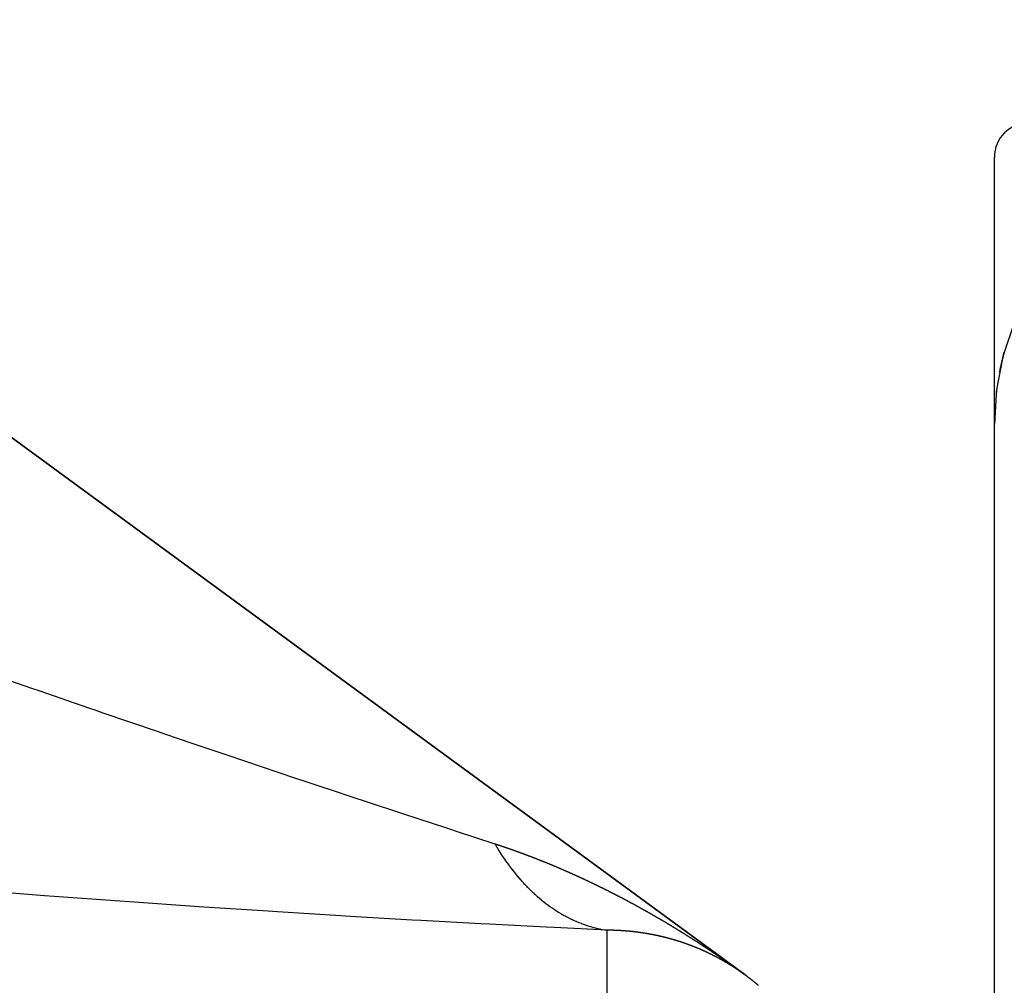
# Model space of a CAD drawing. Units: millimetres. Extents: x 50 to 734, y -365 to 170.
# Drawn here: x 283 to 290, y -63 to -56 of the extents above; entities that cross this region are included whole.
import ezdxf

# ---------------------------------------------------------------- set-up
doc = ezdxf.new("R2010")
doc.units = ezdxf.units.MM
doc.linetypes.add('DASHED', pattern=[9.652, 8.128, -1.524])
doc.layers.add('nevidi', color=4, linetype='DASHED')

msp = doc.modelspace()

# ---------------------------------------------------------------- linework, layer by layer
at = {"color": 2}
for p, q in [((250.1818, -35.2876), (288.1808, -63.1195)), ((288.1808, -63.1195), (250.1818, -35.2876)), ((288.1808, -63.1195), (250.1818, -35.2876)), ((250.1818, -35.2876), (288.1808, -63.1195)), ((290, -59.0987), (290, -57.1511)), ((290, -59.0987), (290, -57.1511)), ((290, -96.8763), (290, -59.0987)), ((290, -96.8763), (290, -59.0987)), ((287.1719, -62.7924), (287.1743, -62.7927)), ((288.167, -63.1095), (288.168, -63.1102)), ((288.1698, -63.1115), (288.1686, -63.1106)), ((288.1828, -63.121), (288.1842, -63.1221)), ((288.1899, -63.1262), (288.1913, -63.1272)), ((288.1918, -63.1276), (288.1909, -63.127)), ((288.1931, -63.1286), (288.191, -63.127)), ((288.1989, -63.1328), (288.1966, -63.1311)), ((288.2075, -63.1391), (288.2094, -63.1404))]:
    msp.add_line(p, q, dxfattribs=at)
for points in [[(286.3531, -62.1619), (286.3555, -62.1627), (286.3573, -62.1632), (286.3601, -62.1642), (286.3618, -62.1647), (286.3647, -62.1657), (286.3664, -62.1662), (286.369, -62.1671), (286.371, -62.1677), (286.3736, -62.1686), (286.3754, -62.1692), (286.3782, -62.1701), (286.3799, -62.1707), (286.3828, -62.1716), (286.3845, -62.1722), (286.3872, -62.1731), (286.389, -62.1737), (286.3917, -62.1746), (286.3934, -62.1752), (286.3963, -62.1761), (286.398, -62.1767), (286.4008, -62.1776), (286.4026, -62.1782), (286.4052, -62.1791), (286.407, -62.1797), (286.4098, -62.1807), (286.4115, -62.1813), (286.4143, -62.1822), (286.4161, -62.1828), (286.4188, -62.1837), (286.4206, -62.1843), (286.4233, -62.1852), (286.425, -62.1858), (286.4278, -62.1868), (286.4296, -62.1874), (286.4324, -62.1884), (286.4342, -62.189), (286.4368, -62.1899), (286.4386, -62.1905), (286.4414, -62.1914), (286.4431, -62.192), (286.4458, -62.193), (286.4476, -62.1936), (286.4503, -62.1945), (286.452, -62.1951), (286.4549, -62.1961), (286.4563, -62.1966), (286.4567, -62.1968), (286.4594, -62.1977), (286.4612, -62.1983), (286.4638, -62.1992), (286.4656, -62.1999), (286.4684, -62.2008), (286.4701, -62.2015), (286.4728, -62.2024), (286.4747, -62.2031), (286.4773, -62.204), (286.479, -62.2046), (286.4819, -62.2056), (286.4836, -62.2062), (286.4862, -62.2071), (286.4881, -62.2078), (286.4908, -62.2088), (286.4925, -62.2094), (286.4954, -62.2104), (286.4971, -62.211), (286.4997, -62.2119), (286.5017, -62.2126), (286.5043, -62.2136), (286.506, -62.2142), (286.5089, -62.2152), (286.5106, -62.2159), (286.5132, -62.2168), (286.5151, -62.2175), (286.5178, -62.2184), (286.5195, -62.2191), (286.5223, -62.2201), (286.5241, -62.2207), (286.5267, -62.2217), (286.5285, -62.2223), (286.5313, -62.2233), (286.533, -62.224), (286.5356, -62.2249), (286.5374, -62.2256), (286.5402, -62.2266), (286.542, -62.2272), (286.5446, -62.2282), (286.5465, -62.2289), (286.5491, -62.2299), (286.5509, -62.2305), (286.5537, -62.2316), (286.5555, -62.2322), (286.5581, -62.2332), (286.5599, -62.2338), (286.5626, -62.2349), (286.5644, -62.2355), (286.5671, -62.2365), (286.5689, -62.2372), (286.5716, -62.2382), (286.5733, -62.2388), (286.5759, -62.2398), (286.5778, -62.2405), (286.5805, -62.2415), (286.5822, -62.2422), (286.585, -62.2432), (286.5868, -62.2439), (286.5894, -62.2449), (286.5912, -62.2456), (286.594, -62.2466), (286.5957, -62.2473), (286.5984, -62.2483), (286.6003, -62.249), (286.6029, -62.25), (286.6046, -62.2507), (286.6073, -62.2517), (286.6091, -62.2524), (286.6118, -62.2534), (286.6135, -62.2541), (286.6163, -62.2551), (286.6181, -62.2558)], [(286.3531, -62.1619), (286.3577, -62.1697), (286.3582, -62.1706), (286.3692, -62.189), (286.3698, -62.1899), (286.381, -62.2081), (286.3815, -62.209), (286.3929, -62.2269), (286.3935, -62.2279), (286.4007, -62.2391), (286.405, -62.2456), (286.4055, -62.2465), (286.4172, -62.2639), (286.4178, -62.2648), (286.4296, -62.282), (286.4302, -62.2829), (286.4422, -62.2998), (286.4428, -62.3007), (286.451, -62.312), (286.4549, -62.3174), (286.4555, -62.3182), (286.4587, -62.3225), (286.4678, -62.3346), (286.4684, -62.3354), (286.4808, -62.3516), (286.4814, -62.3524), (286.494, -62.3684), (286.4947, -62.3692), (286.5074, -62.3848), (286.508, -62.3856), (286.5121, -62.3905), (286.5202, -62.4001), (286.5209, -62.401), (286.5215, -62.4017), (286.5345, -62.4169), (286.5352, -62.4176), (286.5483, -62.4325), (286.549, -62.4332), (286.5623, -62.4478), (286.5629, -62.4485), (286.5763, -62.4627), (286.5764, -62.4628), (286.5771, -62.4635), (286.5848, -62.4716), (286.5905, -62.4775), (286.5912, -62.4782), (286.6049, -62.4919), (286.6056, -62.4926), (286.6194, -62.506), (286.6201, -62.5067), (286.634, -62.5198), (286.6347, -62.5205), (286.6435, -62.5286), (286.6487, -62.5333), (286.6495, -62.534), (286.6524, -62.5366), (286.6636, -62.5466), (286.6643, -62.5472), (286.6786, -62.5594), (286.6793, -62.56), (286.6937, -62.572), (286.6944, -62.5726), (286.7089, -62.5843), (286.7097, -62.5849), (286.7134, -62.5878), (286.7226, -62.5949), (286.7242, -62.5962), (286.725, -62.5967), (286.7397, -62.6078), (286.7404, -62.6084), (286.7553, -62.6191), (286.756, -62.6197), (286.771, -62.6301), (286.7717, -62.6306), (286.7858, -62.6402), (286.7867, -62.6408), (286.7875, -62.6413), (286.7953, -62.6464), (286.8026, -62.6511), (286.8033, -62.6516), (286.8185, -62.6611), (286.8193, -62.6615), (286.8346, -62.6707), (286.8354, -62.6712), (286.8507, -62.6801), (286.8515, -62.6805), (286.8603, -62.6854), (286.8669, -62.689), (286.8677, -62.6895), (286.8701, -62.6907), (286.8833, -62.6977), (286.8841, -62.6981), (286.8997, -62.706), (286.9005, -62.7064), (286.9162, -62.714), (286.917, -62.7144), (286.9327, -62.7217), (286.9335, -62.722), (286.9368, -62.7235), (286.9467, -62.7278), (286.9494, -62.729), (286.9502, -62.7293), (286.9661, -62.7359), (286.9669, -62.7362), (286.9829, -62.7425), (286.9837, -62.7428), (286.9997, -62.7488), (287.0005, -62.7491), (287.0147, -62.7541), (287.0166, -62.7547), (287.0174, -62.755), (287.0249, -62.7575), (287.0336, -62.7603), (287.0344, -62.7605), (287.0507, -62.7655), (287.0515, -62.7658), (287.0677, -62.7704), (287.0685, -62.7706), (287.0848, -62.7749), (287.0857, -62.7751)], [(286.6181, -62.2558), (286.6208, -62.2568), (286.6225, -62.2575), (286.6252, -62.2585), (286.627, -62.2592), (286.6296, -62.2602), (286.6314, -62.2609), (286.6342, -62.262), (286.6359, -62.2627), (286.6386, -62.2637), (286.6403, -62.2644), (286.6431, -62.2655), (286.6449, -62.2661), (286.6475, -62.2672), (286.6493, -62.2679), (286.652, -62.2689), (286.6538, -62.2696), (286.6564, -62.2706), (286.6582, -62.2713), (286.661, -62.2724), (286.6627, -62.2731), (286.6654, -62.2742), (286.667, -62.2748), (286.6699, -62.2759), (286.6716, -62.2766), (286.6742, -62.2777), (286.6761, -62.2784), (286.6788, -62.2795), (286.6805, -62.2802), (286.6832, -62.2812), (286.6849, -62.2819), (286.6877, -62.283), (286.6894, -62.2837), (286.692, -62.2847), (286.6938, -62.2854), (286.6966, -62.2866), (286.6983, -62.2873), (286.701, -62.2883), (286.7027, -62.289), (286.7055, -62.2901), (286.7073, -62.2908), (286.7098, -62.2919), (286.7117, -62.2926), (286.7144, -62.2937), (286.7162, -62.2944), (286.7188, -62.2955), (286.7206, -62.2962), (286.7232, -62.2973), (286.7251, -62.298), (286.7277, -62.2991), (286.7294, -62.2998), (286.7321, -62.3009), (286.7339, -62.3017), (286.7366, -62.3027), (286.7383, -62.3034), (286.7409, -62.3045), (286.7428, -62.3053), (286.7455, -62.3064), (286.7472, -62.3071), (286.7498, -62.3082), (286.7516, -62.3089), (286.7543, -62.31), (286.7561, -62.3108), (286.7587, -62.3118), (286.7605, -62.3126), (286.7631, -62.3137), (286.765, -62.3144), (286.7677, -62.3155), (286.7694, -62.3163), (286.772, -62.3173), (286.7738, -62.3181), (286.7765, -62.3192), (286.7783, -62.32), (286.7809, -62.3211), (286.7827, -62.3218), (286.7854, -62.323), (286.7872, -62.3237), (286.7898, -62.3248), (286.7915, -62.3255), (286.7942, -62.3266), (286.796, -62.3274), (286.7986, -62.3285), (286.8004, -62.3293), (286.803, -62.3304), (286.8049, -62.3312), (286.8075, -62.3323), (286.8093, -62.333), (286.8119, -62.3341), (286.8137, -62.3349), (286.8164, -62.336), (286.8182, -62.3368), (286.8208, -62.3379), (286.8225, -62.3387), (286.8252, -62.3398), (286.8271, -62.3406), (286.8297, -62.3417), (286.8314, -62.3425), (286.834, -62.3436), (286.8359, -62.3444), (286.8386, -62.3455), (286.8403, -62.3463), (286.8429, -62.3474), (286.8447, -62.3482), (286.8474, -62.3494), (286.849, -62.3501), (286.8518, -62.3513), (286.8535, -62.352), (286.8562, -62.3532), (286.8579, -62.3539), (286.8605, -62.3551), (286.8624, -62.3559), (286.865, -62.357), (286.8667, -62.3578), (286.8694, -62.3589), (286.8712, -62.3597), (286.8739, -62.3609), (286.8756, -62.3616), (286.8782, -62.3628), (286.88, -62.3636), (286.8827, -62.3648)], [(286.8827, -62.3648), (286.8843, -62.3655), (286.8871, -62.3667), (286.8888, -62.3675), (286.8914, -62.3686), (286.8916, -62.3687), (286.8931, -62.3694), (286.8958, -62.3705), (286.8977, -62.3714), (286.9003, -62.3725), (286.902, -62.3733), (286.9046, -62.3745), (286.9065, -62.3753), (286.9091, -62.3765), (286.9109, -62.3773), (286.9134, -62.3784), (286.9153, -62.3792), (286.918, -62.3804), (286.9196, -62.3811), (286.9223, -62.3823), (286.9241, -62.3832), (286.9267, -62.3843), (286.9284, -62.3851), (286.9311, -62.3863), (286.9329, -62.3871), (286.9355, -62.3883), (286.9373, -62.3891), (286.9399, -62.3903), (286.9417, -62.3911), (286.9444, -62.3923), (286.946, -62.3931), (286.9487, -62.3943), (286.9505, -62.3951), (286.9531, -62.3963), (286.9548, -62.3971), (286.9575, -62.3983), (286.9593, -62.3991), (286.9619, -62.4003), (286.9636, -62.4011), (286.9663, -62.4023), (286.968, -62.4031), (286.9706, -62.4043), (286.9724, -62.4051), (286.9751, -62.4063), (286.9768, -62.4071), (286.9794, -62.4083), (286.9812, -62.4092), (286.9839, -62.4104), (286.9855, -62.4111), (286.9883, -62.4124), (286.99, -62.4132), (286.9926, -62.4144), (286.9943, -62.4152), (286.997, -62.4164), (286.9988, -62.4173), (287.0015, -62.4185), (287.0031, -62.4193), (287.0058, -62.4205), (287.0075, -62.4213), (287.0101, -62.4226), (287.0119, -62.4234), (287.0146, -62.4246), (287.0164, -62.4255), (287.0189, -62.4267), (287.0207, -62.4275), (287.0234, -62.4288), (287.025, -62.4295), (287.0277, -62.4308), (287.0295, -62.4317), (287.0321, -62.4329), (287.0338, -62.4337), (287.0365, -62.4349), (287.0381, -62.4357), (287.0407, -62.437), (287.0426, -62.4378), (287.0453, -62.4391), (287.047, -62.4399), (287.0495, -62.4411), (287.0514, -62.442), (287.054, -62.4433), (287.0557, -62.4441), (287.0583, -62.4453), (287.0601, -62.4462), (287.0627, -62.4474), (287.0644, -62.4482), (287.0671, -62.4495), (287.0688, -62.4503), (287.0714, -62.4516), (287.0732, -62.4525), (287.0759, -62.4537), (287.0775, -62.4545), (287.0802, -62.4558), (287.0819, -62.4566), (287.0846, -62.458), (287.0863, -62.4588), (287.0889, -62.46), (287.0907, -62.4609), (287.0933, -62.4622), (287.095, -62.463), (287.0977, -62.4643), (287.0993, -62.4651), (287.102, -62.4664), (287.1038, -62.4673), (287.1064, -62.4685), (287.1081, -62.4693), (287.1107, -62.4706), (287.1125, -62.4715), (287.1151, -62.4728), (287.1169, -62.4736), (287.1195, -62.4749), (287.1211, -62.4757), (287.1239, -62.4771), (287.1256, -62.4779), (287.1282, -62.4792), (287.1299, -62.48), (287.1326, -62.4813), (287.1342, -62.4822), (287.137, -62.4835), (287.1387, -62.4844), (287.1413, -62.4857)], [(287.1413, -62.4857), (287.1429, -62.4865), (287.1456, -62.4878), (287.1473, -62.4886), (287.1501, -62.49), (287.1517, -62.4908), (287.1543, -62.4921), (287.156, -62.493), (287.1587, -62.4943), (287.1604, -62.4952), (287.1631, -62.4965), (287.1647, -62.4973), (287.1674, -62.4986), (287.169, -62.4995), (287.1718, -62.5009), (287.1735, -62.5017), (287.1761, -62.503), (287.1777, -62.5039), (287.1804, -62.5052), (287.1821, -62.506), (287.1849, -62.5074), (287.1865, -62.5083), (287.1891, -62.5096), (287.1908, -62.5104), (287.1935, -62.5118), (287.1952, -62.5127), (287.1979, -62.514), (287.1995, -62.5148), (287.2021, -62.5162), (287.2038, -62.517), (287.2066, -62.5184), (287.2082, -62.5193), (287.2109, -62.5206), (287.2125, -62.5215), (287.2152, -62.5228), (287.2169, -62.5237), (287.2196, -62.5251), (287.2212, -62.5259), (287.2239, -62.5273), (287.2255, -62.5281), (287.2282, -62.5295), (287.2299, -62.5304), (287.2325, -62.5317), (287.2342, -62.5326), (287.2369, -62.534), (287.2385, -62.5348), (287.2412, -62.5362), (287.243, -62.5371), (287.2456, -62.5385), (287.2472, -62.5393), (287.2499, -62.5407), (287.2516, -62.5416), (287.2542, -62.5429), (287.256, -62.5438), (287.2586, -62.5452), (287.2602, -62.5461), (287.2629, -62.5474), (287.2645, -62.5483), (287.2672, -62.5497), (287.2689, -62.5506), (287.2716, -62.552), (287.2732, -62.5528), (287.2758, -62.5542), (287.2775, -62.5551), (287.2803, -62.5565), (287.2819, -62.5574), (287.2846, -62.5588), (287.2862, -62.5596), (287.2888, -62.561), (287.2906, -62.5619), (287.2931, -62.5633), (287.2949, -62.5642), (287.2975, -62.5656), (287.2992, -62.5665), (287.3018, -62.5679), (287.3036, -62.5688), (287.3062, -62.5702), (287.3079, -62.5711), (287.3105, -62.5725), (287.3121, -62.5733), (287.3148, -62.5747), (287.3164, -62.5756), (287.3192, -62.5771), (287.3208, -62.578), (287.3235, -62.5794), (287.3251, -62.5803), (287.3278, -62.5817), (287.3295, -62.5826), (287.332, -62.584), (287.3338, -62.5849), (287.3364, -62.5863), (287.338, -62.5872), (287.3407, -62.5886), (287.3423, -62.5895), (287.3451, -62.591), (287.3467, -62.5919), (287.3494, -62.5933), (287.351, -62.5942), (287.3536, -62.5956), (287.3553, -62.5965), (287.3581, -62.598), (287.3597, -62.5989), (287.3623, -62.6003), (287.3639, -62.6012), (287.3666, -62.6026), (287.3683, -62.6036), (287.3709, -62.605), (287.3726, -62.6059), (287.3752, -62.6073), (287.3769, -62.6082), (287.3795, -62.6096), (287.3811, -62.6105), (287.3839, -62.6121), (287.3855, -62.613), (287.3882, -62.6144), (287.3898, -62.6153), (287.3924, -62.6167), (287.3941, -62.6177), (287.3967, -62.6191), (287.3985, -62.6201)], [(287.3985, -62.6201), (287.4011, -62.6215), (287.4027, -62.6224), (287.4053, -62.6238), (287.4069, -62.6247), (287.4096, -62.6262), (287.4114, -62.6272), (287.4139, -62.6286), (287.4156, -62.6295), (287.4182, -62.631), (287.4199, -62.6319), (287.4225, -62.6333), (287.4243, -62.6343), (287.4269, -62.6358), (287.4285, -62.6367), (287.4312, -62.6382), (287.4328, -62.6391), (287.4354, -62.6405), (287.4371, -62.6415), (287.4397, -62.6429), (287.4414, -62.6439), (287.4441, -62.6454), (287.4457, -62.6463), (287.4483, -62.6477), (287.4501, -62.6487), (287.4525, -62.6501), (287.4543, -62.6511), (287.4569, -62.6526), (287.4586, -62.6535), (287.4612, -62.655), (287.4629, -62.6559), (287.4654, -62.6574), (287.4672, -62.6584), (287.4698, -62.6599), (287.4714, -62.6608), (287.474, -62.6623), (287.4758, -62.6633), (287.4783, -62.6647), (287.4801, -62.6657), (287.4826, -62.6671), (287.4843, -62.6681), (287.4869, -62.6696), (287.4886, -62.6705), (287.4912, -62.672), (287.493, -62.673), (287.4954, -62.6744), (287.4972, -62.6754), (287.4998, -62.6769), (287.5014, -62.6778), (287.504, -62.6794), (287.5057, -62.6803), (287.5082, -62.6818), (287.51, -62.6828), (287.5126, -62.6843), (287.5142, -62.6852), (287.5169, -62.6867), (287.5187, -62.6878), (287.5211, -62.6891), (287.5229, -62.6902), (287.5254, -62.6917), (287.5271, -62.6926), (287.5297, -62.6941), (287.5314, -62.6951), (287.5339, -62.6966), (287.5357, -62.6976), (287.5382, -62.699), (287.5399, -62.7001), (287.5425, -62.7016), (287.5441, -62.7025), (287.5467, -62.704), (287.5485, -62.7051), (287.5509, -62.7065), (287.5527, -62.7075), (287.5553, -62.709), (287.557, -62.71), (287.5596, -62.7115), (287.5612, -62.7125), (287.5638, -62.714), (287.5656, -62.715), (287.5682, -62.7166), (287.5698, -62.7175), (287.5724, -62.719), (287.574, -62.72), (287.5766, -62.7215), (287.5783, -62.7225), (287.5809, -62.724), (287.5826, -62.725), (287.5852, -62.7266), (287.5868, -62.7275), (287.5894, -62.7291), (287.5912, -62.7301), (287.5936, -62.7315), (287.5953, -62.7326), (287.5979, -62.7341), (287.5995, -62.7351), (287.6021, -62.7366), (287.6038, -62.7377), (287.6063, -62.7391), (287.6081, -62.7402), (287.6106, -62.7417), (287.6123, -62.7427), (287.6149, -62.7443), (287.6165, -62.7452), (287.6191, -62.7468), (287.6209, -62.7478), (287.6234, -62.7494), (287.6251, -62.7504), (287.6277, -62.7519), (287.6293, -62.7529), (287.6318, -62.7544), (287.6334, -62.7554), (287.636, -62.7569), (287.6377, -62.7579), (287.6404, -62.7596), (287.642, -62.7605), (287.6446, -62.7621), (287.6462, -62.7631), (287.6488, -62.7646), (287.6504, -62.7656), (287.653, -62.7672)], [(287.0857, -62.7751), (287.0941, -62.7772), (287.102, -62.7791), (287.1028, -62.7793), (287.1044, -62.7796), (287.1192, -62.7829), (287.12, -62.7831), (287.1365, -62.7864), (287.1373, -62.7865), (287.1538, -62.7895), (287.1546, -62.7896), (287.1711, -62.7922)], [(287.2526, -62.7948), (287.2521, -62.7948), (287.2499, -62.7947), (287.2494, -62.7947), (287.2473, -62.7946), (287.2468, -62.7946), (287.2447, -62.7945), (287.2441, -62.7944), (287.242, -62.7944), (287.2414, -62.7943), (287.2393, -62.7942), (287.2388, -62.7942), (287.2365, -62.7941), (287.2361, -62.7941), (287.2339, -62.794), (287.2334, -62.794), (287.2312, -62.7939), (287.2307, -62.7939), (287.2285, -62.7938), (287.228, -62.7938), (287.2259, -62.7937), (287.2254, -62.7937), (287.2232, -62.7936), (287.2227, -62.7936), (287.2205, -62.7936), (287.22, -62.7935), (287.2178, -62.7935), (287.2173, -62.7935), (287.2151, -62.7934), (287.2146, -62.7934), (287.2125, -62.7933), (287.212, -62.7933), (287.2098, -62.7933), (287.2093, -62.7932), (287.2071, -62.7932), (287.2066, -62.7932), (287.2044, -62.7931), (287.2039, -62.7931), (287.2017, -62.7931), (287.2012, -62.7931), (287.199, -62.793), (287.1985, -62.793), (287.1963, -62.793), (287.1958, -62.793), (287.1936, -62.7929), (287.1931, -62.7929), (287.1908, -62.7929), (287.1904, -62.7929), (287.1882, -62.7928), (287.1877, -62.7928), (287.1855, -62.7928), (287.185, -62.7928), (287.1828, -62.7928), (287.1823, -62.7928), (287.18, -62.7927), (287.1795, -62.7927), (287.1773, -62.7927), (287.1768, -62.7927), (287.1747, -62.7927), (287.1743, -62.7927)], [(287.407, -62.8091), (287.4065, -62.809), (287.4045, -62.8087), (287.404, -62.8086), (287.4018, -62.8084), (287.4014, -62.8083), (287.3992, -62.808), (287.3988, -62.808), (287.3967, -62.8077), (287.3962, -62.8076), (287.3941, -62.8074), (287.3936, -62.8073), (287.3916, -62.807), (287.3911, -62.807), (287.3889, -62.8067), (287.3884, -62.8066), (287.3863, -62.8064), (287.3859, -62.8063), (287.3838, -62.8061), (287.3833, -62.806), (287.3812, -62.8057), (287.3807, -62.8057), (287.3787, -62.8054), (287.3782, -62.8054), (287.3761, -62.8051), (287.3756, -62.8051), (287.3734, -62.8048), (287.373, -62.8048), (287.3708, -62.8045), (287.3704, -62.8045), (287.3683, -62.8042), (287.3678, -62.8042), (287.3657, -62.8039), (287.3652, -62.8039), (287.3631, -62.8036), (287.3626, -62.8036), (287.3605, -62.8033), (287.36, -62.8033), (287.3579, -62.8031), (287.3574, -62.803), (287.3553, -62.8028), (287.3548, -62.8027), (287.3527, -62.8025), (287.3522, -62.8025), (287.3501, -62.8022), (287.3496, -62.8022), (287.3475, -62.802), (287.347, -62.8019), (287.3449, -62.8017), (287.3444, -62.8017), (287.3423, -62.8015), (287.3418, -62.8014), (287.3396, -62.8012), (287.3391, -62.8011), (287.337, -62.8009), (287.3365, -62.8009), (287.3344, -62.8007), (287.3341, -62.8007), (287.334, -62.8006), (287.3318, -62.8005), (287.3314, -62.8004), (287.3292, -62.8002), (287.3287, -62.8002), (287.3265, -62.8), (287.3261, -62.7999), (287.324, -62.7997), (287.3235, -62.7997), (287.3213, -62.7995), (287.3208, -62.7995), (287.3187, -62.7993), (287.3182, -62.7992), (287.3161, -62.7991), (287.3156, -62.799), (287.3135, -62.7988), (287.313, -62.7988), (287.3109, -62.7986), (287.3104, -62.7986), (287.3082, -62.7984), (287.3077, -62.7984), (287.3056, -62.7982), (287.3051, -62.7982), (287.303, -62.798), (287.3025, -62.798), (287.3003, -62.7978), (287.2998, -62.7978), (287.2976, -62.7976), (287.2971, -62.7976), (287.295, -62.7974), (287.2945, -62.7974), (287.2924, -62.7972), (287.2919, -62.7972), (287.2897, -62.797), (287.2892, -62.797), (287.2871, -62.7969), (287.2866, -62.7968), (287.2845, -62.7967), (287.2839, -62.7966), (287.2818, -62.7965), (287.2813, -62.7965), (287.2792, -62.7963), (287.2787, -62.7963), (287.2765, -62.7962), (287.276, -62.7961), (287.2738, -62.796), (287.2733, -62.796), (287.2712, -62.7958), (287.2707, -62.7958), (287.2686, -62.7957), (287.2681, -62.7957), (287.2659, -62.7955), (287.2654, -62.7955), (287.2632, -62.7954), (287.2627, -62.7954), (287.2606, -62.7952), (287.2601, -62.7952), (287.2579, -62.7951), (287.2574, -62.7951), (287.2553, -62.795), (287.2548, -62.7949), (287.2526, -62.7948)], [(287.5578, -62.8364), (287.5558, -62.8359), (287.5553, -62.8358), (287.5533, -62.8354), (287.5528, -62.8353), (287.5508, -62.8348), (287.5504, -62.8347), (287.5484, -62.8343), (287.5479, -62.8342), (287.5459, -62.8337), (287.5454, -62.8336), (287.5434, -62.8332), (287.5429, -62.8331), (287.5409, -62.8326), (287.5405, -62.8325), (287.5384, -62.8321), (287.538, -62.832), (287.536, -62.8316), (287.5355, -62.8315), (287.5335, -62.831), (287.533, -62.8309), (287.531, -62.8305), (287.5305, -62.8304), (287.5285, -62.83), (287.528, -62.8299), (287.526, -62.8295), (287.5255, -62.8294), (287.5235, -62.829), (287.5231, -62.8289), (287.521, -62.8284), (287.5206, -62.8283), (287.5184, -62.8279), (287.5181, -62.8278), (287.516, -62.8274), (287.5155, -62.8273), (287.5134, -62.8269), (287.513, -62.8268), (287.5109, -62.8264), (287.5105, -62.8263), (287.5084, -62.8259), (287.508, -62.8258), (287.5059, -62.8254), (287.5055, -62.8253), (287.5034, -62.8249), (287.503, -62.8248), (287.5009, -62.8245), (287.5005, -62.8244), (287.4984, -62.824), (287.498, -62.8239), (287.4959, -62.8235), (287.4955, -62.8234), (287.4934, -62.823), (287.493, -62.8229), (287.4909, -62.8226), (287.4904, -62.8225), (287.4884, -62.8221), (287.4879, -62.822), (287.4859, -62.8216), (287.4854, -62.8215), (287.4833, -62.8212), (287.4828, -62.8211), (287.4808, -62.8207), (287.4803, -62.8206), (287.4783, -62.8203), (287.4778, -62.8202), (287.4757, -62.8198), (287.4753, -62.8197), (287.4732, -62.8194), (287.4727, -62.8193), (287.4707, -62.8189), (287.4702, -62.8188), (287.4682, -62.8185), (287.4677, -62.8184), (287.4657, -62.8181), (287.4652, -62.818), (287.4632, -62.8176), (287.4627, -62.8175), (287.4606, -62.8172), (287.4601, -62.8171), (287.4581, -62.8168), (287.4576, -62.8167), (287.4555, -62.8163), (287.455, -62.8163), (287.4529, -62.8159), (287.4525, -62.8159), (287.4504, -62.8155), (287.4499, -62.8154), (287.4479, -62.8151), (287.4474, -62.815), (287.4453, -62.8147), (287.4449, -62.8146), (287.4428, -62.8143), (287.4423, -62.8142), (287.4403, -62.8139), (287.4398, -62.8138), (287.4377, -62.8135), (287.4372, -62.8134), (287.4351, -62.8131), (287.4346, -62.813), (287.4326, -62.8127), (287.4321, -62.8127), (287.43, -62.8123), (287.4295, -62.8123), (287.4275, -62.812), (287.427, -62.8119), (287.4249, -62.8116), (287.4245, -62.8115), (287.4224, -62.8112), (287.4219, -62.8112), (287.4198, -62.8108), (287.4194, -62.8108), (287.4172, -62.8105), (287.4168, -62.8104), (287.4147, -62.8101), (287.4142, -62.81), (287.4121, -62.8098), (287.4116, -62.8097), (287.4096, -62.8094), (287.4091, -62.8093), (287.407, -62.8091)], [(287.653, -62.7672), (287.6547, -62.7682), (287.6573, -62.7698), (287.6589, -62.7708), (287.6615, -62.7724), (287.6631, -62.7733), (287.6657, -62.7749), (287.6673, -62.7759), (287.67, -62.7776), (287.6716, -62.7785), (287.6742, -62.7801), (287.6758, -62.7811), (287.6784, -62.7827), (287.68, -62.7836), (287.6827, -62.7853), (287.6843, -62.7863), (287.6869, -62.7879), (287.6885, -62.7889), (287.6911, -62.7904), (287.6927, -62.7914), (287.6954, -62.7931), (287.6968, -62.794), (287.6996, -62.7957), (287.701, -62.7966), (287.7038, -62.7983), (287.7053, -62.7992), (287.7079, -62.8008), (287.7095, -62.8018), (287.7123, -62.8035), (287.7137, -62.8044), (287.7164, -62.8061), (287.718, -62.8071), (287.7206, -62.8087), (287.7222, -62.8097), (287.7249, -62.8114), (287.7263, -62.8123), (287.7291, -62.814), (287.7305, -62.8148), (287.7332, -62.8166), (287.7348, -62.8176), (287.7376, -62.8193), (287.739, -62.8202), (287.7417, -62.8219), (287.7431, -62.8228), (287.7459, -62.8245), (287.7473, -62.8254), (287.7501, -62.8271), (287.7515, -62.828), (287.7544, -62.8298), (287.7558, -62.8307), (287.7585, -62.8324), (287.7599, -62.8333), (287.7628, -62.8351), (287.763, -62.8352), (287.7641, -62.8359), (287.767, -62.8377), (287.7684, -62.8387), (287.7711, -62.8404), (287.7725, -62.8413), (287.7753, -62.843), (287.7767, -62.8439), (287.7796, -62.8458), (287.7808, -62.8465), (287.7837, -62.8484), (287.785, -62.8492), (287.7879, -62.851), (287.7893, -62.8519), (287.7921, -62.8537), (287.7934, -62.8545), (287.7963, -62.8564), (287.7975, -62.8572), (287.8005, -62.8591), (287.8017, -62.8598), (287.8046, -62.8617), (287.806, -62.8626), (287.8089, -62.8645), (287.8101, -62.8652), (287.8131, -62.8671), (287.8142, -62.8679), (287.8172, -62.8698), (287.8185, -62.8706), (287.8214, -62.8725), (287.8227, -62.8733), (287.8256, -62.8752), (287.8268, -62.876), (287.8297, -62.8779), (287.8309, -62.8787), (287.8339, -62.8806), (287.835, -62.8813), (287.8381, -62.8833), (287.8394, -62.8841), (287.8423, -62.886), (287.8435, -62.8868), (287.8464, -62.8887), (287.8476, -62.8895), (287.8507, -62.8915), (287.8517, -62.8921), (287.8548, -62.8942), (287.8559, -62.8949), (287.8589, -62.8969), (287.8601, -62.8976), (287.8632, -62.8996), (287.8642, -62.9003), (287.8674, -62.9024), (287.8683, -62.903), (287.8715, -62.9051), (287.8726, -62.9058), (287.8756, -62.9078), (287.8767, -62.9085), (287.8799, -62.9106), (287.8808, -62.9112), (287.884, -62.9133), (287.8849, -62.9139), (287.8881, -62.916), (287.8891, -62.9167), (287.8923, -62.9188), (287.8933, -62.9195), (287.8965, -62.9215), (287.8974, -62.9222), (287.9006, -62.9243)], [(287.7012, -62.8756), (287.6993, -62.875), (287.6988, -62.8748), (287.6969, -62.8742), (287.6964, -62.874), (287.6945, -62.8734), (287.694, -62.8733), (287.6921, -62.8727), (287.6916, -62.8725), (287.6897, -62.8719), (287.6893, -62.8718), (287.6873, -62.8712), (287.6869, -62.8711), (287.685, -62.8705), (287.6845, -62.8703), (287.6826, -62.8697), (287.6821, -62.8696), (287.6802, -62.869), (287.6797, -62.8688), (287.6778, -62.8682), (287.6773, -62.8681), (287.6754, -62.8675), (287.6749, -62.8674), (287.673, -62.8668), (287.6725, -62.8666), (287.6706, -62.8661), (287.6701, -62.8659), (287.6682, -62.8653), (287.6677, -62.8652), (287.6657, -62.8646), (287.6653, -62.8645), (287.6633, -62.8639), (287.6629, -62.8638), (287.6609, -62.8632), (287.6605, -62.8631), (287.6585, -62.8625), (287.658, -62.8624), (287.6561, -62.8618), (287.6556, -62.8616), (287.6537, -62.8611), (287.6532, -62.8609), (287.6512, -62.8604), (287.6508, -62.8603), (287.6488, -62.8597), (287.6484, -62.8596), (287.6464, -62.859), (287.6459, -62.8589), (287.644, -62.8583), (287.6435, -62.8582), (287.6415, -62.8576), (287.6411, -62.8575), (287.6391, -62.857), (287.6387, -62.8568), (287.6367, -62.8563), (287.6362, -62.8561), (287.6343, -62.8556), (287.6338, -62.8555), (287.6318, -62.8549), (287.6314, -62.8548), (287.6294, -62.8543), (287.6289, -62.8541), (287.627, -62.8536), (287.6265, -62.8535), (287.6245, -62.8529), (287.6241, -62.8528), (287.6221, -62.8523), (287.6216, -62.8522), (287.6197, -62.8516), (287.6192, -62.8515), (287.6172, -62.851), (287.6167, -62.8509), (287.6148, -62.8503), (287.6143, -62.8502), (287.6123, -62.8497), (287.6119, -62.8496), (287.6099, -62.8491), (287.6094, -62.8489), (287.6074, -62.8484), (287.607, -62.8483), (287.605, -62.8478), (287.6045, -62.8477), (287.6025, -62.8472), (287.6021, -62.8471), (287.6001, -62.8465), (287.5996, -62.8464), (287.5976, -62.8459), (287.5972, -62.8458), (287.5952, -62.8453), (287.5947, -62.8452), (287.5927, -62.8447), (287.5923, -62.8446), (287.5903, -62.8441), (287.5898, -62.844), (287.5878, -62.8435), (287.5874, -62.8434), (287.5854, -62.8429), (287.5849, -62.8428), (287.583, -62.8423), (287.5825, -62.8422), (287.5823, -62.8421), (287.5805, -62.8417), (287.58, -62.8416), (287.578, -62.8411), (287.5775, -62.841), (287.5755, -62.8405), (287.5751, -62.8404), (287.5731, -62.8399), (287.5726, -62.8398), (287.5706, -62.8393), (287.5701, -62.8392), (287.5681, -62.8388), (287.5677, -62.8386), (287.5657, -62.8382), (287.5652, -62.8381), (287.5632, -62.8376), (287.5627, -62.8375), (287.5607, -62.837), (287.5603, -62.8369), (287.5583, -62.8365), (287.5578, -62.8364)], [(287.8395, -62.9267), (287.8376, -62.9259), (287.8371, -62.9257), (287.8353, -62.925), (287.8348, -62.9248), (287.833, -62.924), (287.8325, -62.9238), (287.8307, -62.923), (287.8302, -62.9229), (287.8283, -62.9221), (287.8279, -62.9219), (287.8261, -62.9212), (287.8257, -62.921), (287.8237, -62.9202), (287.8234, -62.92), (287.8215, -62.9193), (287.8211, -62.9191), (287.8208, -62.919), (287.8192, -62.9183), (287.8187, -62.9182), (287.8169, -62.9174), (287.8164, -62.9172), (287.8145, -62.9165), (287.8141, -62.9163), (287.8122, -62.9155), (287.8118, -62.9154), (287.8099, -62.9146), (287.8094, -62.9144), (287.8076, -62.9137), (287.8071, -62.9135), (287.8052, -62.9128), (287.8048, -62.9126), (287.8029, -62.9118), (287.8024, -62.9117), (287.8006, -62.9109), (287.8001, -62.9107), (287.7983, -62.91), (287.7978, -62.9099), (287.7959, -62.9091), (287.7956, -62.909), (287.7936, -62.9082), (287.7932, -62.9081), (287.7913, -62.9073), (287.7909, -62.9072), (287.789, -62.9064), (287.7885, -62.9063), (287.7866, -62.9055), (287.7862, -62.9054), (287.7843, -62.9047), (287.7839, -62.9045), (287.782, -62.9038), (287.7815, -62.9036), (287.7796, -62.9029), (287.7792, -62.9027), (287.7773, -62.902), (287.7768, -62.9018), (287.7749, -62.9011), (287.7745, -62.901), (287.7726, -62.9003), (287.7721, -62.9001), (287.7702, -62.8994), (287.7698, -62.8992), (287.7679, -62.8985), (287.7674, -62.8984), (287.7655, -62.8977), (287.7651, -62.8975), (287.7632, -62.8968), (287.7628, -62.8967), (287.7609, -62.896), (287.7605, -62.8958), (287.7586, -62.8951), (287.7581, -62.895), (287.7562, -62.8943), (287.7558, -62.8941), (287.7538, -62.8934), (287.7534, -62.8933), (287.7515, -62.8926), (287.751, -62.8924), (287.7491, -62.8917), (287.7487, -62.8916), (287.7468, -62.8909), (287.7463, -62.8908), (287.7444, -62.8901), (287.7439, -62.8899), (287.742, -62.8893), (287.7416, -62.8891), (287.7396, -62.8884), (287.7392, -62.8883), (287.7373, -62.8876), (287.7368, -62.8874), (287.7349, -62.8868), (287.7345, -62.8866), (287.7325, -62.886), (287.7321, -62.8858), (287.7302, -62.8852), (287.7298, -62.885), (287.7279, -62.8844), (287.7274, -62.8842), (287.7255, -62.8836), (287.7251, -62.8834), (287.7231, -62.8828), (287.7227, -62.8826), (287.7208, -62.882), (287.7203, -62.8818), (287.7184, -62.8812), (287.7179, -62.881), (287.716, -62.8804), (287.7155, -62.8802), (287.7136, -62.8796), (287.7132, -62.8795), (287.7112, -62.8788), (287.7108, -62.8787), (287.7088, -62.878), (287.7084, -62.8779), (287.7064, -62.8773), (287.706, -62.8771), (287.7041, -62.8765), (287.7036, -62.8763), (287.7017, -62.8757), (287.7012, -62.8756)], [(287.9725, -62.9896), (287.972, -62.9893), (287.9703, -62.9885), (287.9698, -62.9882), (287.9681, -62.9873), (287.9676, -62.987), (287.9659, -62.9862), (287.9654, -62.9859), (287.9637, -62.985), (287.9632, -62.9848), (287.9615, -62.9838), (287.961, -62.9836), (287.9592, -62.9827), (287.9588, -62.9825), (287.957, -62.9815), (287.9566, -62.9813), (287.9549, -62.9804), (287.9544, -62.9802), (287.9526, -62.9793), (287.9522, -62.9791), (287.9504, -62.9782), (287.95, -62.978), (287.9482, -62.9771), (287.9478, -62.9768), (287.946, -62.9759), (287.9456, -62.9757), (287.9438, -62.9748), (287.9433, -62.9746), (287.9415, -62.9737), (287.9411, -62.9735), (287.9393, -62.9726), (287.9389, -62.9724), (287.9372, -62.9715), (287.9366, -62.9712), (287.9349, -62.9704), (287.9344, -62.9702), (287.9327, -62.9693), (287.9323, -62.9691), (287.9305, -62.9682), (287.93, -62.968), (287.9282, -62.9671), (287.9278, -62.9669), (287.926, -62.966), (287.9256, -62.9658), (287.9237, -62.9649), (287.9233, -62.9647), (287.9215, -62.9638), (287.9211, -62.9636), (287.9193, -62.9628), (287.9188, -62.9625), (287.9171, -62.9617), (287.9166, -62.9614), (287.9148, -62.9606), (287.9144, -62.9604), (287.9126, -62.9595), (287.9122, -62.9593), (287.9103, -62.9584), (287.9099, -62.9582), (287.9081, -62.9574), (287.9076, -62.9572), (287.9058, -62.9563), (287.9054, -62.9561), (287.9036, -62.9552), (287.9031, -62.955), (287.9013, -62.9542), (287.9009, -62.954), (287.8991, -62.9531), (287.8987, -62.9529), (287.8969, -62.9521), (287.8964, -62.9519), (287.8946, -62.9511), (287.8942, -62.9509), (287.8923, -62.95), (287.8919, -62.9498), (287.8901, -62.949), (287.8896, -62.9488), (287.8878, -62.9479), (287.8874, -62.9477), (287.8855, -62.9469), (287.8851, -62.9467), (287.8832, -62.9458), (287.8828, -62.9457), (287.881, -62.9448), (287.8805, -62.9446), (287.8787, -62.9438), (287.8783, -62.9436), (287.8765, -62.9428), (287.8761, -62.9426), (287.8742, -62.9418), (287.8738, -62.9416), (287.8719, -62.9408), (287.8715, -62.9406), (287.8697, -62.9398), (287.8692, -62.9396), (287.8674, -62.9387), (287.8669, -62.9385), (287.8651, -62.9377), (287.8646, -62.9375), (287.8628, -62.9367), (287.8624, -62.9365), (287.8605, -62.9357), (287.8601, -62.9355), (287.8582, -62.9347), (287.8578, -62.9345), (287.8559, -62.9337), (287.8555, -62.9335), (287.8536, -62.9327), (287.8532, -62.9325), (287.8514, -62.9318), (287.851, -62.9316), (287.8491, -62.9308), (287.8487, -62.9306), (287.8468, -62.9298), (287.8464, -62.9296), (287.8445, -62.9288), (287.8441, -62.9287), (287.8422, -62.9279), (287.8418, -62.9277), (287.8399, -62.9269), (287.8395, -62.9267)], [(287.9006, -62.9243), (287.9015, -62.9249), (287.9048, -62.9271), (287.9056, -62.9276), (287.9089, -62.9298), (287.9099, -62.9305), (287.913, -62.9325), (287.914, -62.9332), (287.9172, -62.9353), (287.9181, -62.9359), (287.9214, -62.9381), (287.9223, -62.9387), (287.9255, -62.9409), (287.9265, -62.9415), (287.9296, -62.9436), (287.9306, -62.9443), (287.9339, -62.9465), (287.9346, -62.947), (287.938, -62.9492), (287.9387, -62.9497), (287.942, -62.952), (287.943, -62.9526), (287.9463, -62.9548), (287.9471, -62.9554), (287.9504, -62.9576), (287.9512, -62.9581), (287.9545, -62.9604), (287.9553, -62.9609), (287.9586, -62.9631), (287.9594, -62.9637), (287.9628, -62.966), (287.9636, -62.9665), (287.9669, -62.9688), (287.9677, -62.9693), (287.971, -62.9715), (287.9718, -62.9721), (287.9751, -62.9743), (287.9759, -62.9749), (287.9793, -62.9772), (287.9799, -62.9776), (287.9834, -62.98), (287.9842, -62.9805), (287.9875, -62.9828), (287.9883, -62.9833), (287.9916, -62.9856), (287.9924, -62.9861), (287.9957, -62.9884), (287.9964, -62.9889), (287.9999, -62.9913), (288.0005, -62.9917), (288.004, -62.9941), (288.0047, -62.9946), (288.0081, -62.9969), (288.0089, -62.9975), (288.0122, -62.9997), (288.0129, -63.0003), (288.0162, -63.0025), (288.017, -63.0031), (288.0203, -63.0054), (288.0211, -63.0059), (288.0244, -63.0082), (288.0252, -63.0088), (288.0284, -63.011), (288.0294, -63.0117), (288.0327, -63.0139), (288.0335, -63.0145), (288.0367, -63.0168), (288.0375, -63.0173), (288.0408, -63.0196), (288.0417, -63.0202), (288.0448, -63.0224), (288.0458, -63.0231), (288.0489, -63.0252), (288.0498, -63.0259), (288.0531, -63.0282), (288.0539, -63.0287), (288.0571, -63.031), (288.0581, -63.0317), (288.0612, -63.0338), (288.0621, -63.0345), (288.0653, -63.0368), (288.0663, -63.0374), (288.0694, -63.0396), (288.0704, -63.0403), (288.0734, -63.0424), (288.0744, -63.0431), (288.0776, -63.0454), (288.0786, -63.0461), (288.0816, -63.0482), (288.0826, -63.0489), (288.0857, -63.0511), (288.0866, -63.0518), (288.0897, -63.0539), (288.0908, -63.0547), (288.0937, -63.0568), (288.0948, -63.0576), (288.0977, -63.0596), (288.0989, -63.0605), (288.1017, -63.0625), (288.103, -63.0634), (288.1057, -63.0653), (288.1072, -63.0664), (288.1097, -63.0681)], [(288.0991, -63.0636), (288.0985, -63.0632), (288.097, -63.0622), (288.0965, -63.0619), (288.0949, -63.0608), (288.0944, -63.0605), (288.0927, -63.0595), (288.0922, -63.0592), (288.0907, -63.0582), (288.0901, -63.0578), (288.0886, -63.0569), (288.088, -63.0565), (288.0865, -63.0555), (288.0859, -63.0551), (288.0844, -63.0542), (288.0838, -63.0538), (288.0823, -63.0529), (288.0817, -63.0525), (288.0801, -63.0515), (288.0796, -63.0512), (288.078, -63.0502), (288.0775, -63.0499), (288.0759, -63.0489), (288.0754, -63.0486), (288.0738, -63.0476), (288.0732, -63.0472), (288.0717, -63.0463), (288.0711, -63.0459), (288.0696, -63.045), (288.069, -63.0446), (288.0674, -63.0437), (288.0669, -63.0434), (288.0653, -63.0424), (288.0648, -63.0421), (288.0632, -63.0411), (288.0627, -63.0408), (288.061, -63.0398), (288.0605, -63.0395), (288.0589, -63.0385), (288.0584, -63.0382), (288.0568, -63.0372), (288.0562, -63.0369), (288.0547, -63.0359), (288.0541, -63.0356), (288.0526, -63.0347), (288.052, -63.0344), (288.0504, -63.0334), (288.0499, -63.0331), (288.0483, -63.0321), (288.0477, -63.0318), (288.0462, -63.0309), (288.0461, -63.0308), (288.0456, -63.0305), (288.044, -63.0295), (288.0434, -63.0292), (288.0418, -63.0283), (288.0413, -63.028), (288.0397, -63.0271), (288.0392, -63.0268), (288.0376, -63.0258), (288.0371, -63.0255), (288.0354, -63.0245), (288.0349, -63.0242), (288.0333, -63.0233), (288.0328, -63.023), (288.0311, -63.022), (288.0306, -63.0217), (288.0289, -63.0208), (288.0284, -63.0205), (288.0268, -63.0196), (288.0263, -63.0193), (288.0247, -63.0183), (288.0242, -63.018), (288.0225, -63.0171), (288.022, -63.0168), (288.0204, -63.0159), (288.0199, -63.0156), (288.0182, -63.0146), (288.0177, -63.0143), (288.016, -63.0134), (288.0155, -63.0131), (288.0139, -63.0122), (288.0133, -63.0119), (288.0117, -63.0109), (288.0112, -63.0107), (288.0096, -63.0098), (288.0091, -63.0095), (288.0074, -63.0086), (288.0069, -63.0083), (288.0052, -63.0073), (288.0047, -63.0071), (288.0031, -63.0061), (288.0025, -63.0058), (288.0009, -63.0049), (288.0004, -63.0046), (287.9987, -63.0037), (287.9982, -63.0034), (287.9965, -63.0025), (287.996, -63.0023), (287.9943, -63.0013), (287.9939, -63.0011), (287.9922, -63.0002), (287.9917, -62.9999), (287.99, -62.999), (287.9895, -62.9987), (287.9878, -62.9978), (287.9873, -62.9975), (287.9856, -62.9966), (287.9851, -62.9963), (287.9835, -62.9954), (287.983, -62.9952), (287.9812, -62.9942), (287.9808, -62.994), (287.979, -62.9931), (287.9786, -62.9928), (287.9768, -62.9919), (287.9764, -62.9917), (287.9747, -62.9908), (287.9742, -62.9905), (287.9725, -62.9896)], [(288.216, -63.1461), (288.2157, -63.1458), (288.2138, -63.1444), (288.2137, -63.1443), (288.2118, -63.1428), (288.2117, -63.1427), (288.2109, -63.1422), (288.2097, -63.1412), (288.2096, -63.1412), (288.2077, -63.1397), (288.2075, -63.1396), (288.2057, -63.1382), (288.2053, -63.1379), (288.2037, -63.1366), (288.2032, -63.1363), (288.2016, -63.1351), (288.2011, -63.1347), (288.1995, -63.1335), (288.199, -63.1331), (288.1974, -63.1319), (288.197, -63.1316), (288.1953, -63.1303), (288.1949, -63.13), (288.1931, -63.1287), (288.1929, -63.1286), (288.191, -63.1271), (288.1906, -63.1268), (288.1891, -63.1256), (288.1889, -63.1255), (288.1873, -63.1244), (288.1867, -63.1239), (288.1867, -63.1239), (288.1871, -63.1242), (288.1876, -63.1245), (288.1879, -63.1248), (288.1879, -63.1248), (288.1876, -63.1246), (288.187, -63.1241), (288.186, -63.1234), (288.1859, -63.1233), (288.1839, -63.1219), (288.1834, -63.1214), (288.1808, -63.1196), (288.1802, -63.1191), (288.1783, -63.1177), (288.176, -63.1161), (288.1759, -63.116), (288.1738, -63.1145), (288.1735, -63.1143), (288.1717, -63.1129), (288.1714, -63.1127), (288.1696, -63.1114), (288.1692, -63.1112), (288.1675, -63.11), (288.167, -63.1096), (288.1655, -63.1085), (288.1649, -63.1081), (288.1634, -63.1071), (288.1628, -63.1066), (288.1613, -63.1056), (288.1608, -63.1052), (288.1592, -63.1041), (288.1587, -63.1037), (288.1571, -63.1026), (288.1566, -63.1023), (288.1549, -63.1011), (288.1546, -63.1008), (288.1529, -63.0996), (288.1526, -63.0994), (288.1509, -63.0982), (288.1505, -63.098), (288.1489, -63.0969), (288.1484, -63.0965), (288.1468, -63.0954), (288.1463, -63.0951), (288.1448, -63.094), (288.1443, -63.0937), (288.1427, -63.0926), (288.1422, -63.0923), (288.1407, -63.0912), (288.1402, -63.0908), (288.1386, -63.0898), (288.1381, -63.0894), (288.1365, -63.0883), (288.136, -63.088), (288.1345, -63.087), (288.1339, -63.0866), (288.1324, -63.0856), (288.1318, -63.0852), (288.1304, -63.0842), (288.1298, -63.0838), (288.1283, -63.0828), (288.1277, -63.0824), (288.1262, -63.0814), (288.1257, -63.081), (288.1241, -63.08), (288.1236, -63.0796), (288.1221, -63.0786), (288.1215, -63.0782), (288.12, -63.0772), (288.1194, -63.0768), (288.1179, -63.0758), (288.1173, -63.0755), (288.1158, -63.0745), (288.1152, -63.0741), (288.1137, -63.0731), (288.1131, -63.0727), (288.1117, -63.0717), (288.1111, -63.0713), (288.1095, -63.0703), (288.109, -63.07), (288.1074, -63.069), (288.1069, -63.0686), (288.1054, -63.0676), (288.1048, -63.0673), (288.1033, -63.0663), (288.1027, -63.0659), (288.1012, -63.0649), (288.1006, -63.0645), (288.0991, -63.0636)], [(288.1112, -63.0692), (288.1137, -63.0711), (288.1153, -63.0722), (288.1158, -63.0725)], [(288.1178, -63.0739), (288.1195, -63.0752), (288.1218, -63.0768), (288.1235, -63.078), (288.1261, -63.0799), (288.1275, -63.0809), (288.1298, -63.0825)], [(288.1303, -63.0829), (288.1317, -63.0839), (288.1318, -63.084)], [(288.1324, -63.0845), (288.1344, -63.0859), (288.1357, -63.0868), (288.1365, -63.0874)], [(288.1386, -63.0889), (288.1399, -63.0898), (288.1407, -63.0904)], [(288.1427, -63.0919), (288.1441, -63.0928), (288.1469, -63.0949)], [(288.1553, -63.1009), (288.1565, -63.1019), (288.1571, -63.1022)], [(288.1587, -63.1034), (288.1594, -63.104), (288.1607, -63.1049)], [(288.1604, -63.1047), (288.1598, -63.1043), (288.1595, -63.104), (288.1592, -63.1038)], [(288.1593, -63.1039), (288.1597, -63.1042), (288.1601, -63.1045), (288.1606, -63.1049)], [(288.1613, -63.1053), (288.1637, -63.107), (288.1648, -63.1079), (288.1655, -63.1084)], [(288.167, -63.1094), (288.1665, -63.1091), (288.1661, -63.1088), (288.1649, -63.108), (288.1641, -63.1074), (288.1638, -63.1072), (288.1628, -63.1064)], [(288.1632, -63.1068), (288.1635, -63.107), (288.1644, -63.1076), (288.1653, -63.1083)], [(288.1655, -63.1084), (288.1663, -63.109), (288.1674, -63.1098)], [(288.1708, -63.1123), (288.172, -63.1132), (288.1729, -63.1138), (288.1733, -63.1141)], [(288.1739, -63.1145), (288.173, -63.1139), (288.1726, -63.1136), (288.172, -63.1131), (288.1709, -63.1123)], [(288.1717, -63.1129), (288.1727, -63.1136), (288.1735, -63.1142)], [(288.1857, -63.1231), (288.1871, -63.1241), (288.1885, -63.1252)], [(288.1937, -63.129), (288.1941, -63.1292), (288.1954, -63.1302)], [(288.1975, -63.1318), (288.1981, -63.1322), (288.1994, -63.1331)], [(288.2061, -63.1381), (288.2048, -63.1371), (288.2033, -63.136), (288.2029, -63.1357), (288.2016, -63.1348)], [(288.2061, -63.1381), (288.2047, -63.137), (288.2045, -63.1369), (288.2034, -63.136)], [(288.2118, -63.1422), (288.2112, -63.1418), (288.2109, -63.1416), (288.2099, -63.1408), (288.2091, -63.1403), (288.2089, -63.1401), (288.2079, -63.1393)], [(288.2092, -63.1403), (288.2094, -63.1404), (288.2099, -63.1408), (288.2106, -63.1413), (288.2119, -63.1423)], [(288.2124, -63.1427), (288.213, -63.1431), (288.2141, -63.1439)], [(288.2142, -63.144), (288.2152, -63.1447), (288.2158, -63.1451)], [(288.2157, -63.1451), (288.215, -63.1446), (288.2143, -63.1441)], [(288.2765, -63.1951), (288.2749, -63.1937), (288.2745, -63.1934), (288.273, -63.1921), (288.2726, -63.1918), (288.2711, -63.1905), (288.2707, -63.1902), (288.2692, -63.1889), (288.2688, -63.1886), (288.2672, -63.1873), (288.2668, -63.187), (288.2652, -63.1856), (288.2649, -63.1853), (288.2633, -63.184), (288.2629, -63.1837), (288.2613, -63.1824), (288.261, -63.1821), (288.2594, -63.1808), (288.259, -63.1805), (288.2575, -63.1792), (288.2571, -63.1789), (288.2555, -63.1776), (288.2551, -63.1773), (288.2545, -63.1767), (288.2536, -63.176), (288.2532, -63.1757), (288.2516, -63.1744), (288.2512, -63.1741), (288.2496, -63.1728), (288.2493, -63.1725), (288.2477, -63.1712), (288.2473, -63.1709), (288.2457, -63.1696), (288.2453, -63.1693), (288.2437, -63.168), (288.2433, -63.1677), (288.2418, -63.1664), (288.2414, -63.1661), (288.2398, -63.1649), (288.2395, -63.1646), (288.2379, -63.1633), (288.2375, -63.163), (288.2359, -63.1617), (288.2355, -63.1614), (288.2339, -63.1601), (288.2335, -63.1598), (288.2319, -63.1585), (288.2315, -63.1582), (288.2299, -63.157), (288.2295, -63.1567), (288.2279, -63.1554), (288.2275, -63.1551), (288.226, -63.1539), (288.2255, -63.1535), (288.224, -63.1523), (288.2235, -63.1519), (288.222, -63.1508), (288.2215, -63.1504), (288.22, -63.1492), (288.2196, -63.1489), (288.218, -63.1476), (288.2176, -63.1473), (288.216, -63.1461)], [(288.2168, -63.1459), (288.2171, -63.1461), (288.2176, -63.1465)], [(288.2187, -63.1473), (288.2187, -63.1473), (288.2187, -63.1473)]]:
    msp.add_lwpolyline(points, dxfattribs=at)
for centre, radius, start, end in [((290.25, -57.1511), 0.25, 90, 180), ((292, -59.0987), 2, 164.87906, 169.06497), ((292, -59.0987), 2, 172.75966, 173.7831), ((287, -64.7337), 2, 53.56135, 53.61717)]:
    msp.add_arc(centre, radius, start, end, dxfattribs=at)
at = {"layer": 'nevidi', "color": 7, "linetype": 'Continuous'}
msp.add_line((287.1743, -63.6055), (287.1743, -62.7927), dxfattribs=at)
for points in [[(290.1429, -58.3674), (290.0716, -58.5762), (290.0598, -58.6205), (290.018, -58.8351), (290.0121, -58.8821), (290, -59.0987)], [(282.5859, -60.8918), (282.9725, -61.026), (283.0329, -61.0468), (283.3883, -61.1693), (283.434, -61.185), (283.4932, -61.2053), (283.8899, -61.3409), (283.9487, -61.3609), (284.1423, -61.4267), (284.3403, -61.4938), (284.3984, -61.5135), (284.7843, -61.6434), (284.8358, -61.6606), (284.8415, -61.6626), (285.2184, -61.7884), (285.2731, -61.8066), (285.458, -61.868), (285.6348, -61.9264), (285.6863, -61.9434), (285.9999, -62.0466), (286.0298, -62.0564), (286.0787, -62.0724), (286.3531, -62.1619)], [(287.1743, -62.7927), (286.787, -62.7741), (286.7276, -62.7711), (286.314, -62.7498), (286.2512, -62.7464), (285.8159, -62.7224), (285.7501, -62.7186), (285.2973, -62.692), (285.2294, -62.6879), (284.7674, -62.6591), (284.6986, -62.6547), (284.2305, -62.6238), (284.1607, -62.6191), (283.6873, -62.5862), (283.6167, -62.5811), (283.1384, -62.5462), (283.0672, -62.5409), (282.5841, -62.5039), (282.5123, -62.4982), (282.0254, -62.4593), (281.9532, -62.4534), (281.4639, -62.4126), (281.3915, -62.4064), (280.9741, -62.3703)]]:
    msp.add_lwpolyline(points, dxfattribs=at)
for radius, end in [(44.7182, 168.33656), (42.7194, 169.53904)]:
    msp.add_arc((322, -64.9011), radius, 0, end, dxfattribs=at)

doc.saveas('drawing.dxf')
